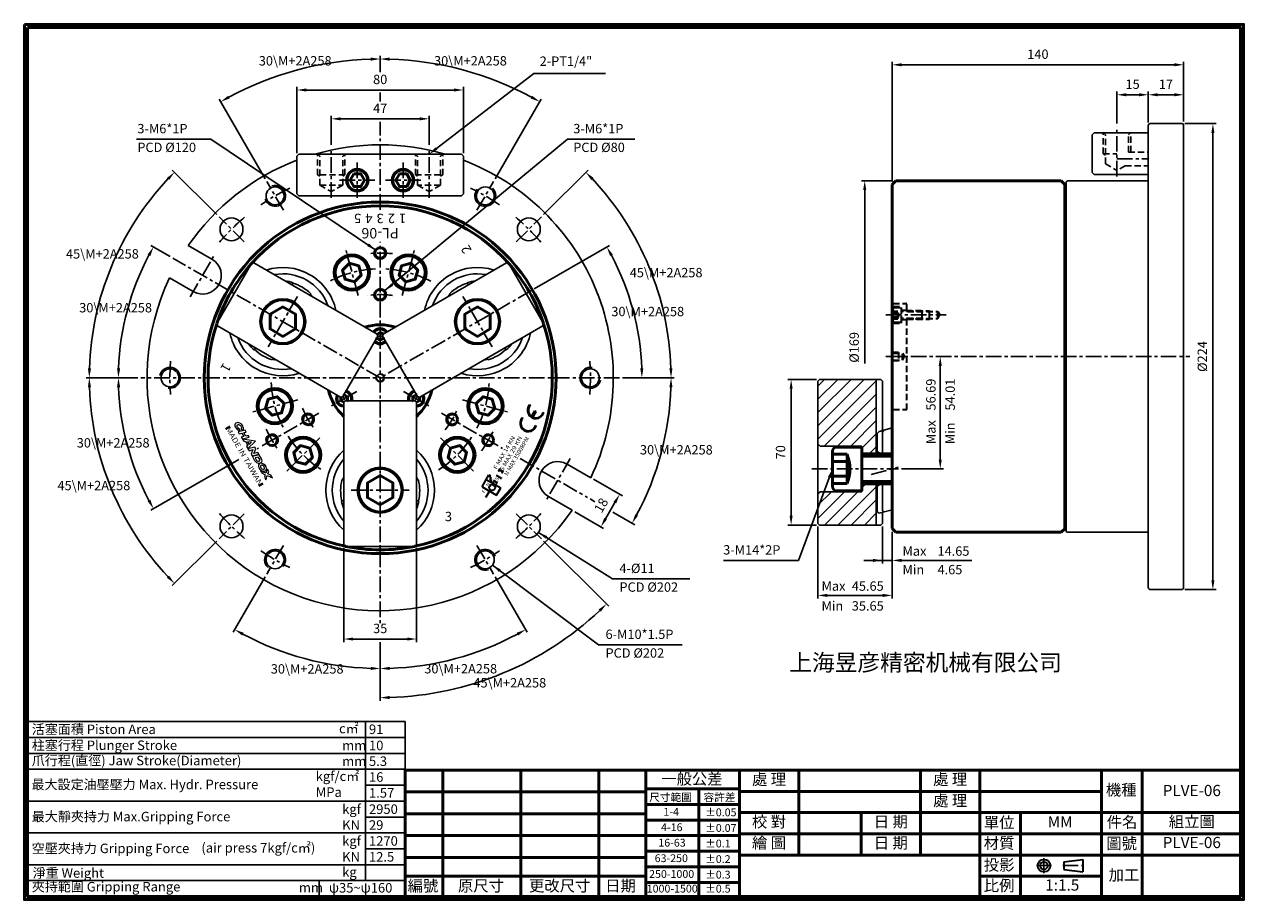
# Model space of a CAD drawing. Units: millimetres. Extents: x 0 to 586, y 0 to 421.
import ezdxf
from ezdxf.enums import TextEntityAlignment as Align

# ---------------------------------------------------------------- set-up
doc = ezdxf.new("R2010")
doc.units = ezdxf.units.MM
doc.header["$LTSCALE"] = 6
doc.linetypes.add('CENTER', pattern=[2, 1.25, -0.25, 0.25, -0.25])
doc.linetypes.add('DASHED', pattern=[0.75, 0.5, -0.25])
doc.layers.get('0').update_dxf_attribs({"lineweight": 25})
doc.layers.add('BORDER', color=7, linetype='Continuous')
for name, color, linetype, lineweight in [('D1', 2, 'Continuous', 50), ('D2', 1, 'CENTER', 25), ('D3', 3, 'DASHED', 35), ('D5', 1, 'Continuous', 25), ('N1', 6, 'Continuous', 25), ('N2', 4, 'Continuous', 25), ('N3', 5, 'Continuous', 50), ('N4', 1, 'Continuous', 25), ('N5', 3, 'Continuous', 25), ('T1', 3, 'Continuous', 35)]:
    doc.layers.add(name, color=color, linetype=linetype, lineweight=lineweight)
doc.styles.add('CCAD', font='kaiu.ttf')
doc.styles.add('CHINESE', font='TXT.SHX', dxfattribs={"bigfont": 'CHINESET.SHX'})
doc.styles.get("Standard").update_dxf_attribs({"font": 'ISOCP.SHX', "bigfont": 'CHINESET.SHX'})

msp = doc.modelspace()

# ---------------------------------------------------------------- hatches: boundary and pattern name
at = {"layer": 'N1'}
h = msp.add_hatch(dxfattribs=at)
h.set_pattern_fill('_USER', color=256, scale=4.5, angle=45, pattern_type=0)
h.set_pattern_definition([(45, (0, 5.6193), (-3.18198, 3.18198), [])])
h.paths.add_polyline_path([(381.27, 219.05), (382.27, 218.05), (402.27, 218.05), (402.27, 214.55), (409.27, 214.55), (409.27, 250.05), (382.07, 250.05), (381.27, 249.25)])
h.paths.add_polyline_path([(409.27, 180.05), (409.27, 199.55), (402.27, 199.55), (402.27, 196.55), (402.27, 196.05), (382.27, 196.05), (381.27, 195.05), (381.27, 180.85), (382.07, 180.05)])

# ---------------------------------------------------------------- linework, layer by layer
for p, q in [((170.93, 397.72), (170.93, 405.6)), ((416.92, 345.27), (416.92, 402.82)), ((552.42, 401.32), (421.42, 401.32)), ((556.92, 374), (556.92, 402.82)), ((197.99, 361.09), (244.7, 397.16)), ((244.7, 397.16), (279.26, 397.16)), ((130.93, 358.84), (130.93, 390.7)), ((135.43, 389.2), (206.43, 389.2)), ((170.93, 383.63), (170.93, 387.96)), ((210.93, 358.84), (210.93, 390.7)), ((524.92, 373.07), (524.92, 388.4)), ((535.42, 386.9), (529.42, 386.9)), ((539.92, 373.57), (539.92, 388.4)), ((539.92, 373.57), (539.92, 388.4)), ((544.42, 386.9), (552.42, 386.9)), ((556.92, 374), (556.92, 388.4)), ((115.68, 346.53), (93.55, 384.87)), ((226.18, 346.53), (248.32, 384.87)), ((147.43, 362.84), (147.43, 376.84)), ((151.93, 375.34), (189.93, 375.34)), ((194.43, 362.84), (194.43, 376.84)), ((170.93, 367.34), (170.93, 373.87)), ((557.52, 373.07), (572.49, 373.07)), ((89.51, 365.55), (53.86, 365.55)), ((168.82, 312.26), (89.51, 365.55)), ((173.24, 292.76), (260.87, 365.55)), ((293.35, 365.55), (260.87, 365.55)), ((570.99, 368.57), (570.99, 153.57)), ((92.44, 329.33), (71.05, 350.72)), ((249.42, 329.33), (270.81, 350.72)), ((417.22, 345.57), (402.22, 345.57)), ((403.72, 257.76), (403.72, 341.07)), ((70.04, 309.09), (60.73, 314.46)), ((244.99, 293.6), (281.14, 314.46)), ((440, 211.55), (440, 256.57)), ((54.43, 250.84), (29.68, 250.84)), ((54.43, 250.84), (29.68, 250.84)), ((54.43, 250.84), (43.68, 250.84)), ((54.43, 250.84), (43.68, 250.84)), ((287.43, 250.84), (298.18, 250.84)), ((287.43, 250.84), (298.18, 250.84)), ((287.43, 250.84), (312.18, 250.84)), ((287.43, 250.84), (312.18, 250.84)), ((380.57, 250.05), (366.86, 250.05)), ((368.36, 245.55), (368.36, 184.55)), ((98.76, 227.64), (96.6, 226.39)), ((112.48, 217.09), (111.82, 216.71)), ((103.01, 211.62), (60.73, 187.21)), ((421.42, 207.05), (441.5, 207.05)), ((114.76, 199.93), (112.6, 198.68)), ((273.41, 202.06), (287.28, 194.06)), ((386.7, 202.84), (371.86, 163.06)), ((271.82, 192.59), (274.07, 191.29)), ((283.73, 190.91), (279.23, 183.11)), ((264.41, 186.48), (278.28, 178.47)), ((282.78, 186.26), (293.26, 180.21)), ((247.01, 176.5), (282.55, 154.17)), ((380.57, 180.05), (366.86, 180.05)), ((381.27, 179.35), (381.27, 144.74)), ((412.27, 179.35), (412.27, 161.56)), ((416.92, 176.87), (416.92, 161.56)), ((416.92, 176.87), (416.92, 144.74)), ((92.44, 172.35), (71.05, 150.96)), ((249.42, 172.35), (280.71, 141.06)), ((153.43, 169.12), (153.43, 123.78)), ((188.43, 169.12), (188.43, 123.78)), ((224.87, 160.79), (275.82, 122.48)), ((371.86, 163.06), (335.84, 163.06)), ((412.27, 163.06), (403.27, 163.06)), ((416.92, 163.06), (412.27, 163.06)), ((421.42, 163.06), (455.23, 163.06)), ((115.68, 155.14), (100.31, 128.51)), ((226.18, 155.14), (241.56, 128.51)), ((319.64, 154.17), (282.55, 154.17)), ((557.52, 149.07), (572.49, 149.07)), ((385.77, 146.24), (412.42, 146.24)), ((170.93, 134.34), (170.93, 132.9)), ((157.93, 125.28), (183.93, 125.28)), ((170.93, 123.79), (170.93, 95.59)), ((315.99, 122.48), (275.82, 122.48)), ((1.5, 85.56), (183, 85.56)), ((163.89, 85.56), (163.89, 9.14)), ((183, 85.56), (183, 1.5)), ((1.5, 77.92), (183, 77.92)), ((1.5, 70.28), (183, 70.28)), ((1.5, 62.64), (183, 62.64)), ((163.89, 54.99), (183, 54.99)), ((1.5, 47.35), (183, 47.35)), ((163.89, 39.71), (183, 39.71)), ((1.5, 32.07), (183, 32.07)), ((163.89, 24.43), (183, 24.43)), ((1.5, 16.78), (183, 16.78)), ((1.5, 9.14), (183, 9.14)), ((141.68, 9.14), (141.68, 1.5))]:
    msp.add_line(p, q)
for radius, start, end in [(153.26, 91.68232, 118.31768), (153.26, 61.68232, 88.31768), (139.75, 136.84502, 178.15498), (139.75, 1.84502, 43.15498), (125.75, 152.05045, 177.94955), (125.75, 2.05045, 27.94955), (139.75, 181.84502, 223.15498), (125.75, 182.05045, 207.94955), (139.75, 331.84502, 358.15498), (153.75, 271.677, 313.323), (139.75, 241.84502, 268.15498), (139.75, 271.84502, 298.15498)]:
    msp.add_arc((170.93, 250.84), radius, start, end)
for points in [[(166.42, 404.79), (166.44, 403.29), (170.93, 404.1)], [(175.44, 404.79), (175.42, 403.29), (170.93, 404.1)], [(421.42, 402.07), (421.42, 400.57), (416.92, 401.32)], [(552.42, 402.07), (552.42, 400.57), (556.92, 401.32)], [(135.43, 389.95), (135.43, 388.45), (130.93, 389.2)], [(206.43, 389.95), (206.43, 388.45), (210.93, 389.2)], [(529.42, 387.65), (529.42, 386.15), (524.92, 386.9)], [(535.42, 387.65), (535.42, 386.15), (539.92, 386.9)], [(544.42, 387.65), (544.42, 386.15), (539.92, 386.9)], [(552.42, 387.65), (552.42, 386.15), (556.92, 386.9)], [(98.6, 385.11), (97.86, 386.42), (94.3, 383.57)], [(243.27, 385.11), (244, 386.42), (247.57, 383.57)], [(151.93, 376.09), (151.93, 374.59), (147.43, 375.34)], [(189.93, 376.09), (189.93, 374.59), (194.43, 375.34)], [(570.24, 368.57), (571.74, 368.57), (570.99, 373.07)], [(198.45, 360.49), (197.54, 361.68), (194.43, 358.34)], [(68.45, 346.95), (69.52, 345.9), (72.11, 349.66)], [(272.34, 345.9), (273.42, 346.95), (269.75, 349.66)], [(402.97, 341.07), (404.47, 341.07), (403.72, 345.57)], [(59.19, 310.14), (60.51, 309.41), (62.03, 313.71)], [(165.5, 315.39), (164.66, 314.15), (168.82, 312.26)], [(281.36, 309.41), (282.67, 310.14), (279.84, 313.71)], [(177.18, 295.05), (176.22, 296.21), (173.24, 292.76)], [(439.25, 256.57), (440.75, 256.57), (440, 261.07)], [(32, 255.33), (30.5, 255.35), (31.18, 250.84)], [(46.01, 255.32), (44.51, 255.35), (45.18, 250.84)], [(297.35, 255.35), (295.85, 255.32), (296.68, 250.84)], [(311.36, 255.35), (309.86, 255.33), (310.68, 250.84)], [(30.5, 246.33), (32, 246.35), (31.18, 250.84)], [(44.51, 246.33), (46.01, 246.35), (45.18, 250.84)], [(309.86, 246.35), (311.36, 246.33), (310.68, 250.84)], [(367.61, 245.55), (369.11, 245.55), (368.36, 250.05)], [(439.25, 211.55), (440.75, 211.55), (440, 207.05)], [(385.99, 203.1), (387.4, 202.57), (388.27, 207.05)], [(283.08, 191.28), (284.38, 190.53), (285.98, 194.81)], [(60.51, 192.26), (59.19, 191.54), (62.03, 187.96)], [(278.58, 183.49), (279.88, 182.74), (276.98, 179.22)], [(294.8, 184.53), (293.49, 185.26), (291.96, 180.96)], [(367.61, 184.55), (369.11, 184.55), (368.36, 180.05)], [(250.42, 173.47), (251.22, 174.74), (247.01, 176.5)], [(228.02, 157.48), (228.92, 158.68), (224.87, 160.79)], [(407.77, 163.81), (407.77, 162.31), (412.27, 163.06)], [(421.42, 163.81), (421.42, 162.31), (416.92, 163.06)], [(69.52, 155.77), (68.45, 154.73), (72.11, 152.02)], [(570.24, 153.57), (571.74, 153.57), (570.99, 149.07)], [(385.77, 146.99), (385.77, 145.49), (381.27, 146.24)], [(412.42, 146.99), (412.42, 145.49), (416.92, 146.24)], [(275.9, 139.52), (276.95, 138.45), (279.65, 142.12)], [(104.63, 126.97), (105.35, 128.28), (101.06, 129.81)], [(236.51, 128.28), (237.24, 126.97), (240.81, 129.81)], [(157.93, 126.03), (157.93, 124.53), (153.43, 125.28)], [(183.93, 126.03), (183.93, 124.53), (188.43, 125.28)], [(166.45, 111.91), (166.42, 110.41), (170.93, 111.09)], [(175.44, 110.41), (175.42, 111.91), (170.93, 111.09)], [(175.44, 96.4), (175.42, 97.9), (170.93, 97.09)]]:
    msp.add_solid(points)
at = {"layer": 'D1'}
for p, q in [((418.72, 345.57), (416.92, 343.77)), ((416.92, 178.37), (416.92, 343.77)), ((498.12, 345.57), (418.72, 345.57)), ((499.87, 343.81), (498.12, 345.57)), ((499.92, 178.37), (499.92, 343.76)), ((418.72, 176.57), (416.92, 178.37)), ((498.12, 176.57), (418.72, 176.57)), ((499.87, 178.32), (498.12, 176.57)), ((183, 62.25), (183, 1.5)), ((584.25, 62.25), (183, 62.25)), ((201, 62.25), (201, 1.5)), ((238.5, 62.25), (238.5, 1.5)), ((276, 62.25), (276, 1.5)), ((298.5, 62.25), (298.5, 1.5)), ((343.5, 62.25), (343.5, 1.5)), ((372, 62.25), (372, 21.45)), ((430.5, 62.25), (430.5, 21.45)), ((459, 1.5), (459, 62.25)), ((517.5, 62.25), (517.5, 1.5)), ((537, 62.25), (537, 1.5)), ((343.5, 53.25), (298.5, 53.25)), ((324, 53.25), (324, 1.5)), ((298.5, 51.75), (183, 51.75)), ((517.5, 52.05), (343.5, 52.05)), ((298.5, 41.25), (183, 41.25)), ((343.5, 45.75), (298.5, 45.75)), ((584.25, 41.85), (343.5, 41.85)), ((402, 41.85), (402, 21.45)), ((478.5, 41.85), (478.5, 21.45)), ((343.5, 38.25), (298.5, 38.25)), ((298.5, 30.75), (183, 30.75)), ((343.5, 30.75), (298.5, 30.75)), ((584.25, 31.65), (343.5, 31.65)), ((298.5, 20.25), (183, 20.25)), ((343.5, 23.25), (298.5, 23.25)), ((584.25, 21.45), (343.5, 21.45)), ((478.5, 21.45), (478.5, 1.5)), ((343.5, 15.75), (298.5, 15.75)), ((183, 11.25), (298.5, 11.25)), ((343.5, 8.25), (298.5, 8.25)), ((517.5, 11.25), (459, 11.25))]:
    msp.add_line(p, q, dxfattribs=at)
for points in [[(0, 420.75), (0, 0), (585.75, 0), (585.75, 420.75)], [(1.5, 419.25), (1.5, 1.5), (584.25, 1.5), (584.25, 419.25)]]:
    msp.add_lwpolyline(points, close=True, dxfattribs=at)
for centre, radius in [((170.93, 250.84), 84.5), ((170.93, 310.84), 2.55), ((157.37, 301.45), 8.5), ((184.49, 301.45), 8.5), ((170.93, 290.84), 2.55), ((120.32, 237.28), 8.5), ((221.55, 237.28), 8.5), ((136.29, 230.84), 2.55), ((205.57, 230.84), 2.55), ((118.97, 220.84), 2.55), ((222.89, 220.84), 2.55), ((133.88, 213.79), 8.5), ((207.99, 213.79), 8.5)]:
    msp.add_circle(centre, radius, dxfattribs=at)
for centre, radius, start, end in [((499.52, 343.46), 0.5, 36.86747, 45), ((170.93, 250.84), 82.7, 41.66641, 138.33359), ((170.93, 250.84), 82.7, 138.41278, 161.58722), ((170.93, 250.84), 82.7, 18.41278, 41.58722), ((170.93, 250.84), 82.7, 161.66641, 258.33359), ((170.93, 250.84), 25.5, 73.33592, 106.66408), ((170.93, 250.84), 82.7, 281.66641, 18.33359), ((170.93, 250.84), 25.5, 193.33592, 226.66408), ((170.93, 250.84), 25.5, 313.33592, 346.66408), ((499.52, 178.67), 0.5, 315, 323.13253), ((170.93, 250.84), 82.7, 258.41278, 281.58722)]:
    msp.add_arc(centre, radius, start, end, dxfattribs=at)
at = {"layer": 'D2'}
for p, q in [((524.92, 347.57), (524.92, 371.57)), ((170.93, 331.66), (170.93, 365.84)), ((147.43, 337.34), (147.43, 361.34)), ((194.43, 337.34), (194.43, 361.34)), ((159.93, 354.34), (159.93, 337.34)), ((181.93, 354.34), (181.93, 337.34)), ((524.92, 356.07), (539.92, 356.07)), ((151.43, 345.84), (168.43, 345.84)), ((173.43, 345.84), (190.43, 345.84)), ((124.43, 331.38), (116.43, 345.24)), ((217.43, 331.38), (225.43, 345.24)), ((105.53, 316.25), (93.5, 328.27)), ((236.34, 316.25), (248.36, 328.27)), ((79.63, 289.7), (91.63, 310.48)), ((160.35, 290.34), (154.39, 312.56)), ((170.93, 135.84), (170.93, 316.23)), ((181.52, 290.34), (187.47, 312.56)), ((170.93, 250.84), (71.34, 308.34)), ((131.15, 289.97), (117.15, 265.72)), ((243.69, 292.85), (170.93, 250.84)), ((224.71, 265.72), (210.71, 289.97)), ((413.92, 281.07), (442.8, 281.07)), ((413.92, 261.07), (559.92, 261.07)), ((285.93, 250.84), (55.93, 250.84)), ((131.43, 240.25), (109.21, 234.3)), ((159.67, 244.34), (147.55, 237.34)), ((158.81, 243.84), (148.42, 237.84)), ((182.19, 244.34), (193.45, 237.84)), ((183.06, 243.84), (194.32, 237.34)), ((210.44, 240.25), (232.66, 234.3)), ((141.49, 233.84), (113.78, 217.84)), ((200.38, 233.84), (229.65, 216.94)), ((142.01, 221.92), (125.75, 205.65)), ((199.85, 221.92), (216.12, 205.65)), ((238.19, 212.01), (270.53, 193.34)), ((262.24, 211.98), (250.24, 191.2)), ((378.27, 207.05), (419.92, 207.05)), ((406.87, 204.4), (419.82, 207.87)), ((156.93, 196.82), (184.93, 196.82)), ((105.53, 185.43), (93.5, 173.41)), ((236.34, 185.43), (248.36, 173.41)), ((124.43, 170.3), (116.43, 156.44)), ((217.43, 170.3), (225.43, 156.44)), ((489.83, 12.75), (489.83, 19.95)), ((486.23, 16.35), (493.43, 16.35)), ((498.84, 16.35), (509.04, 16.35))]:
    msp.add_line(p, q, dxfattribs=at)
for radius, start, end in [(101, 115.46053, 124.53947), (101, 55.46053, 64.53947), (101, 130.17665, 139.82335), (101, 40.17665, 49.82335), (60, 84.26803, 95.73197), (52.4, 92.40017, 117.59983), (52.4, 62.40017, 87.59983), (40, 81.39756, 98.60244), (20, 86.58296, 93.41704), (101, 175.46053, 184.53947), (101, 355.46053, 4.53947), (52.4, 182.40017, 207.59983), (52.4, 332.40017, 357.59983), (20, 206.58296, 213.41704), (20, 326.58296, 333.41704), (40, 201.39756, 218.60244), (40, 321.39756, 338.60244), (60, 204.26803, 215.73197), (52.4, 212.40017, 237.59983), (52.4, 302.40017, 327.59983), (60, 324.26803, 335.73197), (101, 220.17665, 229.82335), (101, 310.17665, 319.82335), (101, 235.46053, 244.53947), (101, 295.46053, 304.53947)]:
    msp.add_arc((170.93, 250.84), radius, start, end, dxfattribs=at)
at = {"layer": 'D3'}
for p, q in [((416.92, 285.52), (417.37, 285.07)), ((417.37, 286.54), (423.42, 286.54)), ((417.37, 285.07), (421.37, 285.07)), ((417.67, 284.57), (417.37, 284.05)), ((417.37, 278.09), (417.37, 284.05)), ((417.37, 282.87), (419.57, 282.87)), ((417.37, 281.97), (419.57, 281.97)), ((417.38, 286.57), (423.92, 286.57)), ((417.67, 284.57), (421.37, 284.57)), ((419.57, 279.27), (419.57, 282.87)), ((421.37, 277.07), (421.37, 285.07)), ((421.37, 277.57), (421.37, 284.57)), ((421.37, 283.32), (423.42, 283.32)), ((431.07, 283.07), (421.37, 283.07)), ((431.37, 282.77), (421.37, 282.77)), ((423.92, 283.82), (423.42, 283.32)), ((423.92, 283.07), (423.92, 286.57)), ((423.92, 283.07), (423.92, 284.52)), ((424.07, 283.07), (423.92, 283.22)), ((424.07, 283.07), (434.82, 283.07)), ((424.37, 282.77), (438.82, 282.77)), ((431.07, 283.07), (431.37, 282.77)), ((431.37, 279.37), (431.37, 282.77)), ((434.82, 279.07), (434.82, 283.07)), ((434.82, 283.07), (434.99, 282.77)), ((438.82, 279.37), (438.82, 282.77)), ((438.82, 282.77), (439.8, 281.07)), ((416.92, 276.62), (417.37, 277.07)), ((417.37, 280.17), (419.57, 280.17)), ((417.37, 279.27), (419.57, 279.27)), ((417.67, 277.57), (417.37, 278.09)), ((417.37, 277.07), (421.37, 277.07)), ((417.67, 277.57), (421.37, 277.57)), ((431.37, 279.37), (421.37, 279.37)), ((431.07, 279.07), (421.37, 279.07)), ((421.37, 278.82), (423.42, 278.82)), ((423.42, 278.82), (423.92, 278.32)), ((423.92, 278.15), (423.92, 279.07)), ((424.07, 279.07), (423.92, 278.92)), ((423.92, 235.57), (423.92, 279.07)), ((424.07, 279.07), (434.82, 279.07)), ((424.37, 279.37), (438.82, 279.37)), ((431.07, 279.07), (431.37, 279.37)), ((434.82, 279.07), (434.99, 279.37)), ((438.82, 279.37), (439.8, 281.07)), ((416.92, 263.22), (417.37, 262.77)), ((416.92, 258.92), (417.37, 259.37)), ((419.87, 263.07), (417.07, 263.07)), ((419.87, 259.07), (417.07, 259.07)), ((417.37, 262.77), (421.87, 262.77)), ((417.37, 259.37), (421.87, 259.37)), ((419.87, 263.07), (419.87, 259.07)), ((419.87, 263.07), (420.04, 262.77)), ((419.87, 259.07), (420.04, 259.37)), ((421.87, 259.37), (421.87, 262.77)), ((421.87, 262.77), (422.85, 261.07)), ((421.87, 259.37), (422.85, 261.07)), ((417.37, 235.59), (423.42, 235.59)), ((417.38, 235.57), (423.92, 235.57))]:
    msp.add_line(p, q, dxfattribs=at)
for centre, radius, start, end in [((417.82, 287.47), 1, 205.84193, 244.15807), ((417.37, 286.04), 0.5, 90, 154.15807), ((416.71, 281.07), 3.38, 327.8066, 32.1934), ((423.42, 286.04), 0.5, 0, 90), ((417.37, 236.09), 0.5, 205.84193, 270), ((417.82, 234.67), 1, 115.84193, 154.15807), ((423.42, 236.09), 0.5, 270, 0)]:
    msp.add_arc(centre, radius, start, end, dxfattribs=at)
at = {"layer": 'D5'}
msp.add_line((412.98, 186.37), (412.27, 186.92), dxfattribs=at)
for centre, start, end in [((170.93, 310.84), 163.85775, 60.48485), ((170.93, 290.84), 163.85775, 60.48485), ((136.29, 230.84), 283.85775, 180.48485), ((205.57, 230.84), 43.85775, 300.48485), ((118.97, 220.84), 283.85775, 180.48485), ((222.89, 220.84), 43.85775, 300.48485)]:
    msp.add_arc(centre, 3, start, end, dxfattribs=at)
at = {"layer": 'N1'}
for p, q in [((512.92, 367.57), (513.92, 368.57)), ((512.92, 367.57), (512.92, 349.57)), ((513.92, 368.57), (539.42, 368.57)), ((539.42, 368.57), (539.92, 368.07)), ((539.92, 368.07), (539.92, 349.07)), ((131.93, 358.34), (130.93, 357.34)), ((130.93, 339.34), (130.93, 357.34)), ((209.93, 358.34), (131.93, 358.34)), ((210.93, 357.34), (209.93, 358.34)), ((210.93, 339.34), (210.93, 357.34)), ((539.92, 359.42), (539.82, 359.32)), ((539.92, 352.72), (539.82, 352.82)), ((513.92, 348.57), (512.92, 349.57)), ((513.92, 348.57), (539.42, 348.57)), ((539.92, 349.07), (539.42, 348.57)), ((130.93, 339.34), (131.93, 338.34)), ((209.93, 338.34), (131.93, 338.34)), ((209.93, 338.34), (210.93, 339.34)), ((109.12, 305.81), (92.42, 276.88)), ((109.12, 305.81), (110.21, 306.1)), ((110.21, 306.1), (169.45, 271.9)), ((231.65, 306.1), (172.41, 271.9)), ((232.74, 305.81), (231.65, 306.1)), ((249.44, 276.88), (232.74, 305.81)), ((92.42, 276.88), (92.71, 275.79)), ((92.71, 275.79), (151.95, 241.59)), ((249.15, 275.79), (189.91, 241.59)), ((249.44, 276.88), (249.15, 275.79)), ((169.74, 270.81), (153.04, 241.88)), ((169.45, 271.9), (169.74, 270.81)), ((172.41, 271.9), (172.12, 270.81)), ((188.82, 241.88), (172.12, 270.81)), ((381.27, 249.25), (382.07, 250.05)), ((381.27, 180.85), (381.27, 249.25)), ((382.07, 250.05), (411.47, 250.05)), ((409.27, 214.05), (409.27, 250.05)), ((412.27, 249.25), (411.47, 250.05)), ((412.27, 225.52), (412.27, 249.25)), ((151.95, 241.59), (153.04, 241.88)), ((189.91, 241.59), (188.82, 241.88)), ((153.43, 239.02), (154.23, 239.82)), ((153.43, 170.62), (153.43, 239.02)), ((154.23, 239.82), (187.63, 239.82)), ((188.43, 239.02), (187.63, 239.82)), ((188.43, 170.62), (188.43, 239.02)), ((381.27, 219.05), (382.27, 218.05)), ((382.27, 218.05), (402.27, 218.05)), ((402.27, 196.05), (402.27, 218.05)), ((402.27, 214.55), (409.27, 214.55)), ((416.56, 214.05), (416.92, 214.05)), ((402.27, 199.55), (409.27, 199.55)), ((409.27, 180.05), (409.27, 200.05)), ((416.56, 200.05), (416.92, 200.05)), ((381.27, 195.05), (382.27, 196.05)), ((382.27, 196.05), (402.27, 196.05)), ((412.27, 180.85), (412.27, 186.18)), ((381.27, 180.85), (382.07, 180.05)), ((382.07, 180.05), (411.47, 180.05)), ((411.47, 180.05), (412.27, 180.85)), ((154.23, 169.82), (153.43, 170.62)), ((187.63, 169.82), (188.43, 170.62)), ((154.23, 169.82), (187.63, 169.82))]:
    msp.add_line(p, q, dxfattribs=at)
at = {"layer": 'N1', "linetype": 'DASHED'}
for p, q in [((518.34, 358.57), (518.34, 368.57)), ((518.42, 368.57), (519.42, 367.57)), ((519.42, 353.74), (519.42, 367.57)), ((531.42, 368.57), (530.42, 367.57)), ((530.42, 359.32), (530.42, 367.57)), ((531.5, 359.32), (531.5, 368.57)), ((140.85, 348.34), (140.85, 358.34)), ((140.93, 358.34), (141.93, 357.34)), ((141.93, 343.51), (141.93, 357.34)), ((153.93, 358.34), (152.93, 357.34)), ((152.93, 343.51), (152.93, 357.34)), ((154.01, 348.34), (154.01, 358.34)), ((187.85, 348.34), (187.85, 358.34)), ((187.93, 358.34), (188.93, 357.34)), ((188.93, 343.51), (188.93, 357.34)), ((200.93, 358.34), (199.93, 357.34)), ((199.93, 343.51), (199.93, 357.34)), ((201.01, 348.34), (201.01, 358.34)), ((518.34, 358.57), (519.42, 357.94)), ((518.34, 358.57), (524.92, 358.57)), ((530.42, 359.32), (539.82, 359.32)), ((519.42, 353.74), (524.92, 350.57)), ((528.82, 352.82), (524.92, 350.57)), ((528.82, 352.82), (539.82, 352.82)), ((154.01, 348.34), (140.85, 348.34)), ((140.85, 348.34), (141.93, 347.72)), ((154.01, 348.34), (152.93, 347.72)), ((187.85, 348.34), (201.01, 348.34)), ((187.85, 348.34), (188.93, 347.72)), ((201.01, 348.34), (199.93, 347.72)), ((141.93, 343.51), (147.43, 340.34)), ((141.93, 343.51), (152.93, 343.51)), ((152.93, 343.51), (147.43, 340.34)), ((199.93, 343.51), (188.93, 343.51)), ((188.93, 343.51), (194.43, 340.34)), ((199.93, 343.51), (194.43, 340.34))]:
    msp.add_line(p, q, dxfattribs=at)
at = {"layer": 'N1'}
for centre, radius in [((159.93, 345.84), 5.5), ((181.93, 345.84), 5.5), ((124.15, 277.85), 11), ((217.71, 277.85), 11), ((170.93, 196.82), 11)]:
    msp.add_circle(centre, radius, dxfattribs=at)
at = {"layer": 'N2'}
for p, q in [((128.49, 295.55), (129.06, 296.54)), ((212.8, 296.54), (213.37, 295.55)), ((137.15, 290.55), (137.57, 291.28)), ((204.29, 291.28), (204.71, 290.55)), ((110.42, 264.25), (110.99, 265.24)), ((230.87, 265.24), (231.44, 264.25)), ((119.23, 259.51), (119.65, 260.24)), ((222.21, 260.24), (222.63, 259.51)), ((410.58, 225.07), (409.77, 224)), ((409.77, 214.05), (409.77, 224)), ((416.92, 226.76), (410.58, 225.07)), ((412.98, 225.71), (412.27, 224.78)), ((412.27, 214.55), (412.27, 224.78)), ((410.77, 214.55), (409.77, 215.55)), ((410.77, 214.55), (416.27, 214.55)), ((416.27, 214.55), (416.56, 214.05)), ((416.27, 214.05), (416.27, 214.55)), ((153.43, 201.73), (152.59, 201.73)), ((189.27, 201.73), (188.43, 201.73)), ((409.77, 186.35), (409.77, 200.05)), ((410.77, 199.55), (409.77, 198.55)), ((410.77, 199.55), (416.27, 199.55)), ((412.27, 186.92), (412.27, 199.55)), ((416.27, 199.55), (416.27, 200.05)), ((416.27, 199.55), (416.56, 200.05)), ((153.43, 191.73), (152.29, 191.73)), ((189.58, 191.73), (188.43, 191.73)), ((410.58, 185.73), (409.77, 186.35)), ((416.92, 187.42), (410.58, 185.73))]:
    msp.add_line(p, q, dxfattribs=at)
for centre, major_axis, start_param, end_param in [((123.03, 278.49), (17.03, -9.84), 1.764966, 1.970818), ((123.96, 277.96), (17.03, -9.84), 7.589984, 8.104019), ((217.91, 277.96), (-17.03, -9.84), 4.462352, 4.976387), ((218.84, 278.49), (-17.03, -9.84), 4.312368, 4.518219), ((123.03, 278.49), (17.03, -9.84), 1.170775, 1.249886), ((218.84, 278.49), (-17.03, -9.84), 5.033299, 5.11241), ((123.03, 278.49), (17.03, -9.84), 4.312368, 4.518219), ((123.96, 277.96), (17.03, -9.84), 4.462352, 4.976387), ((217.91, 277.96), (-17.03, -9.84), 7.589984, 8.104019), ((218.84, 278.49), (-17.03, -9.84), 1.764966, 1.970818), ((123.03, 278.49), (17.03, -9.84), 5.033299, 5.11241), ((218.84, 278.49), (-17.03, -9.84), 1.170775, 1.249886), ((170.93, 196.6), (0, 19.67), 7.589984, 8.104019), ((170.93, 195.53), (0, 19.67), 1.170775, 1.249886), ((170.93, 195.53), (0, 19.67), 5.033299, 5.11241), ((170.93, 196.6), (0, 19.67), 4.462352, 4.976387), ((170.93, 195.53), (0, 19.67), 1.764966, 1.970818), ((170.93, 195.53), (0, 19.67), 4.312368, 4.518219)]:
    msp.add_ellipse(centre, major_axis=major_axis, ratio=0.965926, start_param=start_param, end_param=end_param, dxfattribs=at)
at = {"layer": 'N3'}
for p, q in [((388.27, 216.04), (389.14, 217.55)), ((389.14, 217.55), (402.27, 217.55)), ((402.27, 217.55), (402.27, 196.55)), ((388.27, 216.04), (388.27, 198.07)), ((388.27, 214.12), (395.27, 214.12)), ((395.27, 214.12), (395.27, 199.98)), ((416.92, 214.05), (402.27, 214.05)), ((416.92, 213.1), (402.27, 213.1)), ((388.27, 210.59), (395.27, 210.59)), ((388.27, 203.52), (395.27, 203.52)), ((388.27, 199.98), (395.27, 199.98)), ((416.92, 201), (402.27, 201)), ((416.92, 200.05), (402.27, 200.05)), ((388.27, 198.07), (389.14, 196.55)), ((389.14, 196.55), (402.27, 196.55))]:
    msp.add_line(p, q, dxfattribs=at)
for points in [[(158.2, 348.84), (156.47, 345.84), (158.2, 342.84), (161.66, 342.84), (163.4, 345.84), (161.66, 348.84)], [(180.2, 348.84), (178.47, 345.84), (180.2, 342.84), (183.66, 342.84), (185.4, 345.84), (183.66, 348.84)], [(158.57, 296.99), (154.1, 298.19), (152.91, 302.65), (156.18, 305.91), (160.64, 304.72), (161.83, 300.26)], [(183.3, 296.99), (187.76, 298.19), (188.96, 302.65), (185.69, 305.91), (181.23, 304.72), (180.03, 300.26)], [(118.03, 281.38), (118.03, 274.31), (124.15, 270.77), (130.28, 274.31), (130.28, 281.38), (124.15, 284.92)], [(223.84, 281.38), (217.71, 284.92), (211.59, 281.38), (211.59, 274.31), (217.71, 270.77), (223.84, 274.31)], [(124.78, 238.47), (121.51, 241.74), (117.05, 240.54), (115.86, 236.08), (119.12, 232.81), (123.58, 234.01)], [(217.09, 238.47), (220.35, 241.74), (224.81, 240.54), (226.01, 236.08), (222.74, 232.81), (218.28, 234.01)], [(137.15, 217.05), (138.34, 212.59), (135.08, 209.32), (130.61, 210.52), (129.42, 214.98), (132.68, 218.25)], [(204.72, 217.05), (203.52, 212.59), (206.79, 209.32), (211.25, 210.52), (212.45, 214.98), (209.18, 218.25)], [(170.93, 189.75), (177.06, 193.29), (177.06, 200.36), (170.93, 203.9), (164.81, 200.36), (164.81, 193.29)]]:
    msp.add_lwpolyline(points, close=True, dxfattribs=at)
for points in [[(169.37, 270.17), (169.37, 269.94), (170.93, 269.04), (172.49, 269.94), (172.49, 270.17)], [(172.45, 271.76), (170.93, 272.64), (169.42, 271.76)], [(152.05, 241.62), (152.05, 239.94), (153.51, 239.1)], [(154.97, 239.82), (155.17, 239.94), (155.17, 241.74), (153.61, 242.64), (153.41, 242.52)], [(188.61, 242.43), (188.25, 242.64), (186.69, 241.74), (186.69, 239.94), (186.89, 239.82)], [(188.36, 239.1), (189.81, 239.94), (189.81, 241.69)]]:
    msp.add_lwpolyline(points, dxfattribs=at)
for centre, radius in [((159.93, 345.84), 5), ((181.93, 345.84), 5), ((157.37, 301.45), 8), ((184.49, 301.45), 8), ((124.15, 277.85), 10.5), ((217.71, 277.85), 10.5), ((120.32, 237.28), 8), ((221.55, 237.28), 8), ((133.88, 213.79), 8), ((207.99, 213.79), 8), ((170.93, 196.82), 10.5)]:
    msp.add_circle(centre, radius, dxfattribs=at)
for centre, radius, start, end in [((170.93, 270.84), 3.5, 32.93961, 147.06039), ((170.93, 270.84), 3.5, 223.14923, 316.85077), ((153.61, 240.84), 3.5, 152.93961, 267.06039), ((153.61, 240.84), 3.5, 341.53803, 78.46197), ((188.25, 240.84), 3.5, 101.53803, 198.46197), ((188.25, 240.84), 3.5, 272.93961, 27.06039), ((376.87, 207.05), 19.71, 338.97365, 21.02635)]:
    msp.add_arc(centre, radius, start, end, dxfattribs=at)
at = {"layer": 'N4'}
for p, q in [((500.42, 177.57), (500.42, 344.57)), ((539.47, 345.57), (501.42, 345.57)), ((539.92, 345.12), (539.47, 345.57)), ((539.92, 345.12), (539.92, 177.02)), ((499.92, 330.57), (500.42, 330.57)), ((499.92, 191.57), (500.42, 191.57)), ((539.47, 176.57), (501.42, 176.57)), ((539.92, 177.02), (539.47, 176.57))]:
    msp.add_line(p, q, dxfattribs=at)
msp.add_circle((170.93, 250.84), 1.7, dxfattribs=at)
for centre, radius, start, end in [((501.42, 344.57), 1, 90, 180), ((170.93, 250.84), 25.48, 73.389, 106.611), ((170.93, 270.84), 4, 32.5719, 147.4281), ((170.93, 270.84), 4, 225.30669, 314.69331), ((170.93, 250.84), 2, 158.5994, 77.72488), ((170.93, 250.84), 25.48, 193.389, 226.611), ((153.61, 240.84), 4, 152.5719, 267.4281), ((153.61, 240.84), 4, 343.91335, 76.08665), ((188.25, 240.84), 4, 103.91335, 196.08665), ((170.93, 250.84), 25.48, 313.389, 346.611), ((188.25, 240.84), 4, 272.5719, 27.4281), ((501.42, 177.57), 1, 180, 270)]:
    msp.add_arc(centre, radius, start, end, dxfattribs=at)
at = {"layer": 'N5'}
for p, q in [((539.92, 372.07), (539.92, 150.07)), ((540.92, 373.07), (556.02, 373.07)), ((556.92, 372.5), (556.92, 149.63)), ((90.13, 307.88), (78.75, 314.45)), ((81.13, 292.29), (69.75, 298.86)), ((272.11, 202.81), (260.74, 209.38)), ((263.11, 187.23), (251.74, 193.79)), ((540.92, 149.07), (556.02, 149.07))]:
    msp.add_line(p, q, dxfattribs=at)
for centre, radius in [((120.43, 338.31), 4.3), ((221.43, 338.31), 4.3), ((99.51, 322.26), 5.5), ((242.35, 322.26), 5.5), ((69.93, 250.84), 4.3), ((271.93, 250.84), 4.3), ((99.51, 179.42), 5.5), ((242.35, 179.42), 5.5), ((120.43, 163.37), 4.3), ((221.43, 163.37), 4.3)]:
    msp.add_circle(centre, radius, dxfattribs=at)
for centre, radius, start, end in [((540.92, 372.07), 1, 90, 180), ((556.02, 372.07), 1, 25.84193, 90), ((170.93, 250.84), 112, 73.70329, 106.29671), ((170.93, 250.84), 112, 110.92483, 145.39091), ((170.93, 250.84), 112, 334.60909, 69.07517), ((120.43, 338.31), 5, 199.38841, 107.38768), ((221.43, 338.31), 5, 139.38841, 47.38768), ((85.63, 300.09), 9, 240, 60), ((170.93, 250.84), 112, 154.60909, 325.39091), ((124.17, 277.84), 26.05, 12.20498, 107.79502), ((124.17, 277.84), 23, 19.54092, 100.45908), ((217.7, 277.84), 26.05, 72.20498, 167.79502), ((217.7, 277.84), 23, 79.54092, 160.45908), ((124.17, 277.84), 26.05, 192.20498, 287.79502), ((124.17, 277.84), 23, 199.54092, 280.45908), ((217.7, 277.84), 26.05, 252.20498, 347.79502), ((217.7, 277.84), 23, 259.54092, 340.45908), ((69.93, 250.84), 5, 259.38841, 167.38768), ((271.93, 250.84), 5, 79.38841, 347.38768), ((170.93, 196.84), 26.05, 132.20498, 227.79502), ((170.93, 196.84), 23, 139.54092, 220.45908), ((170.93, 196.84), 26.05, 312.20498, 47.79502), ((170.93, 196.84), 23, 319.54092, 40.45908), ((256.24, 201.59), 9, 60, 240), ((120.43, 163.37), 5, 319.38841, 227.38768), ((221.43, 163.37), 5, 19.38841, 287.38768), ((540.92, 150.07), 1, 180, 270), ((556.02, 150.07), 1, 270, 334.15807)]:
    msp.add_arc(centre, radius, start, end, dxfattribs=at)
at = {"layer": 'T1'}
for p, q in [((242.75, 237.87), (243.1, 237.66)), ((243.66, 232.28), (245.26, 235.03)), ((244.24, 231.94), (245.83, 234.7)), ((245.26, 235.03), (245.83, 234.7)), ((239.15, 231.63), (239.5, 231.43)), ((249.18, 234.15), (249.54, 233.95)), ((245.58, 227.92), (245.94, 227.71)), ((219.92, 198.49), (223.21, 204.18)), ((221.92, 201.96), (228.85, 197.96)), ((223.21, 204.18), (223.95, 203.75)), ((223.52, 203.01), (223.95, 203.75)), ((223.52, 203.01), (224.26, 202.58)), ((223.84, 201.84), (224.26, 202.58)), ((223.84, 201.84), (224.58, 201.41)), ((224.15, 200.67), (224.58, 201.41)), ((225.94, 199.34), (225.88, 198.94)), ((226.61, 204.02), (229.08, 202.59)), ((228.69, 202.49), (229.08, 202.59)), ((228.98, 202.98), (229.08, 202.59)), ((219.92, 198.49), (226.85, 194.49)), ((221.52, 193.83), (221.63, 193.44)), ((223.06, 195.92), (221.63, 193.44)), ((222.02, 193.55), (221.63, 193.44)), ((222.66, 195.81), (223.06, 195.92)), ((223.16, 195.53), (223.06, 195.92)), ((225.48, 199), (225.88, 198.94)), ((226.85, 194.49), (228.85, 197.96)), ((499.44, 18.15), (508.44, 19.35)), ((499.44, 18.15), (499.44, 14.55)), ((508.44, 19.35), (508.44, 13.35)), ((499.44, 14.55), (508.44, 13.35))]:
    msp.add_line(p, q, dxfattribs=at)
for points in [[(228.46, 207.29), (227.79, 206.14), (228.99, 206.21), (229.53, 205.14), (230.19, 206.29)], [(225.88, 201.86), (225.31, 200.87), (226.34, 200.93), (226.8, 200.01), (227.37, 201)]]:
    msp.add_lwpolyline(points, dxfattribs=at)
for centre, radius in [((224.73, 198.09), 1.43), ((489.83, 16.35), 3), ((489.83, 16.35), 1.8)]:
    msp.add_circle(centre, radius, dxfattribs=at)
for centre, radius, start, end in [((245.74, 235.21), 4, 138.46304, 341.53696), ((245.74, 235.21), 3.6, 137.16041, 234.68723), ((242.14, 228.98), 4, 138.46304, 341.53696), ((242.14, 228.98), 3.6, 137.16041, 342.83959), ((245.74, 235.21), 3.6, 245.31277, 342.83959)]:
    msp.add_arc(centre, radius, start, end, dxfattribs=at)
at = {"layer": 'T1', "lineweight": 15}
for points in [[(101.62, 229), (101.13, 228.64), (101.02, 228.07), (101.29, 227.3)], [(103.54, 229.05), (102.78, 229.38), (102.14, 229.36), (101.62, 229)], [(105.18, 227.16), (104.84, 228.09), (104.3, 228.72), (103.54, 229.05)], [(101.29, 227.3), (101.74, 226.26), (102.48, 225.6), (103.5, 225.32)], [(102.68, 226.72), (102.21, 227.29), (102.07, 227.77), (102.25, 228.16)], [(102.25, 228.16), (102.53, 228.37), (102.77, 228.43), (102.97, 228.35)], [(103.52, 226.21), (103.17, 226.27), (102.89, 226.45), (102.68, 226.72)], [(105.99, 225.67), (105.99, 225.67), (102.77, 224.82), (102.77, 224.82)], [(102.77, 224.82), (102.77, 224.82), (103.24, 223.97), (103.24, 223.97)], [(102.97, 228.35), (103.38, 228.26), (103.71, 228.01), (103.98, 227.58)], [(103.24, 223.97), (103.24, 223.97), (104.47, 224.28), (104.47, 224.28)], [(103.5, 225.32), (103.5, 225.32), (103.52, 226.21), (103.52, 226.21)], [(103.98, 227.58), (104.29, 227.1), (104.33, 226.7), (104.11, 226.39)], [(104.11, 226.39), (104.11, 226.39), (104.87, 225.61), (104.87, 225.61)], [(105.45, 222.6), (105.45, 222.6), (104.22, 222.31), (104.22, 222.31)], [(104.47, 224.28), (104.47, 224.28), (105.45, 222.6), (105.45, 222.6)], [(104.87, 225.61), (105.24, 225.97), (105.34, 226.48), (105.18, 227.16)], [(105.4, 224.52), (105.4, 224.52), (106.49, 224.79), (106.49, 224.79)], [(106.34, 222.86), (106.34, 222.86), (105.4, 224.52), (105.4, 224.52)], [(106.49, 224.79), (106.49, 224.79), (105.99, 225.67), (105.99, 225.67)], [(107.45, 223.16), (107.45, 223.16), (106.34, 222.86), (106.34, 222.86)], [(107.96, 222.27), (107.96, 222.27), (107.45, 223.16), (107.45, 223.16)], [(104.22, 222.31), (104.22, 222.31), (104.71, 221.45), (104.71, 221.45)], [(104.71, 221.45), (104.71, 221.45), (107.96, 222.27), (107.96, 222.27)], [(111.04, 220.37), (111.04, 220.37), (104.8, 221.32), (104.8, 221.32)], [(104.8, 221.32), (104.8, 221.32), (105.36, 220.34), (105.36, 220.34)], [(105.36, 220.34), (105.36, 220.34), (106.21, 220.23), (106.21, 220.23)], [(106.21, 220.23), (106.21, 220.23), (107.32, 218.31), (107.32, 218.31)], [(107.32, 218.31), (107.32, 218.31), (106.78, 217.85), (106.78, 217.85)], [(106.78, 217.85), (106.78, 217.85), (107.34, 216.87), (107.34, 216.87)], [(109.05, 219.86), (109.05, 219.86), (107.18, 220.11), (107.18, 220.11)], [(107.18, 220.11), (107.18, 220.11), (107.92, 218.83), (107.92, 218.83)], [(107.34, 216.87), (107.34, 216.87), (111.04, 220.37), (111.04, 220.37)], [(110.68, 217.52), (110.68, 217.52), (107.43, 216.69), (107.43, 216.69)], [(107.92, 218.83), (107.92, 218.83), (109.05, 219.86), (109.05, 219.86)], [(111.16, 216.69), (111.16, 216.69), (110.68, 217.52), (110.68, 217.52)], [(107.43, 216.69), (107.43, 216.69), (107.93, 215.82), (107.93, 215.82)], [(107.93, 215.82), (107.93, 215.82), (109.83, 216.32), (109.83, 216.32)], [(109.83, 216.32), (109.83, 216.32), (108.9, 214.15), (108.9, 214.15)], [(108.9, 214.15), (108.9, 214.15), (109.38, 213.32), (109.38, 213.32)], [(109.38, 213.32), (109.38, 213.32), (112.62, 214.14), (112.62, 214.14)], [(112.8, 213.83), (112.8, 213.83), (109.55, 212.99), (109.55, 212.99)], [(109.55, 212.99), (109.55, 212.99), (110.63, 211.13), (110.63, 211.13)], [(110.22, 214.51), (110.22, 214.51), (111.16, 216.69), (111.16, 216.69)], [(112.12, 215), (112.12, 215), (110.22, 214.51), (110.22, 214.51)], [(110.63, 211.13), (111.02, 210.52), (111.46, 210.13), (111.95, 209.96)], [(112.37, 212.75), (112.37, 212.75), (110.9, 212.35), (110.9, 212.35)], [(110.9, 212.35), (110.9, 212.35), (111.59, 211.13), (111.59, 211.13)], [(111.59, 211.13), (111.78, 210.91), (111.97, 210.78), (112.16, 210.73)], [(112.62, 214.14), (112.62, 214.14), (112.12, 215), (112.12, 215)], [(113.05, 211.58), (113.05, 211.58), (112.37, 212.75), (112.37, 212.75)], [(112.77, 210.78), (113, 210.86), (113.12, 211), (113.14, 211.2)], [(113.88, 211.96), (113.88, 211.96), (112.8, 213.83), (112.8, 213.83)], [(113.14, 211.2), (113.14, 211.35), (113.11, 211.48), (113.05, 211.58)], [(113.51, 209.99), (113.92, 210.17), (114.14, 210.47), (114.17, 210.88)], [(114.17, 210.88), (114.21, 211.13), (114.12, 211.49), (113.88, 211.96)], [(111.95, 209.96), (112.56, 209.74), (113.08, 209.75), (113.51, 209.99)], [(112.16, 210.73), (112.36, 210.67), (112.56, 210.69), (112.77, 210.78)], [(112.85, 209.48), (112.17, 208.94), (112.31, 207.77), (113.15, 206.87)], [(115.61, 208.84), (114.76, 209.74), (113.52, 210.02), (112.85, 209.48)], [(113.15, 206.87), (114, 205.97), (115.24, 205.68), (115.92, 206.23)], [(113.58, 208.74), (113.25, 208.46), (113.34, 207.85), (113.79, 207.36)], [(116.02, 205.05), (116.02, 205.05), (113.5, 206.16), (113.5, 206.16)], [(113.5, 206.16), (113.5, 206.16), (114.2, 204.95), (114.2, 204.95)], [(114.98, 208.34), (114.54, 208.83), (113.91, 209.01), (113.58, 208.74)], [(113.79, 207.36), (114.23, 206.86), (114.86, 206.69), (115.19, 206.96)], [(115.19, 206.96), (115.52, 207.23), (115.43, 207.85), (114.98, 208.34)], [(115.92, 206.23), (116.59, 206.77), (116.46, 207.94), (115.61, 208.84)], [(116.76, 206.95), (116.76, 206.95), (116.02, 205.05), (116.02, 205.05)], [(117.44, 205.76), (117.44, 205.76), (116.76, 206.95), (116.76, 206.95)], [(116.98, 204.61), (116.98, 204.61), (117.44, 205.76), (117.44, 205.76)], [(114.2, 204.95), (114.2, 204.95), (115.72, 204.28), (115.72, 204.28)], [(115.72, 204.28), (115.72, 204.28), (115.28, 203.03), (115.28, 203.03)], [(115.28, 203.03), (115.28, 203.03), (115.95, 201.86), (115.95, 201.86)], [(115.95, 201.86), (115.95, 201.86), (116.71, 203.84), (116.71, 203.84)], [(116.71, 203.84), (116.71, 203.84), (119.15, 202.76), (119.15, 202.76)], [(118.41, 204.04), (118.41, 204.04), (116.98, 204.61), (116.98, 204.61)], [(119.15, 202.76), (119.15, 202.76), (118.41, 204.04), (118.41, 204.04)]]:
    msp.add_open_spline(points, degree=3, dxfattribs=at)

# ---------------------------------------------------------------- texts
at = {"color": 3, "char_height": 4.5, "style": 'CHINESE'}
for s, insert, attachment_point in [('30\\M+2A258', (130.1, 403.23), 5), ('30\\M+2A258', (214.3, 403.23), 5), ('2-PT1/4"', (247.56, 399.41), 7), ('140', (486.92, 405.82), 5), ('80', (170.93, 393.7), 5), ('15', (532.42, 391.4), 5), ('17', (548.42, 391.4), 5), ('47', (170.93, 379.84), 5), ('3-M6*1P', (54.28, 370.05), 4), ('3-M6*1P', (263.69, 370.05), 4), ('PCD %%C120', (54.28, 361.05), 4), ('PCD %%C80', (263.69, 361.05), 4), ('45\\M+2A258', (37.49, 310.43), 5), ('45\\M+2A258', (308.32, 301.41), 5), ('30\\M+2A258', (43.83, 284.54), 5), ('30\\M+2A258', (299.48, 282.71), 5), ('30\\M+2A258', (42.65, 219.59), 5), ('30\\M+2A258', (313.22, 216.24), 5), ('45\\M+2A258', (33.39, 199.06), 5), ('3-M14*2P', (335.72, 167.56), 4), ('14.65', (438.69, 169.81), 1), ('Max', (421.87, 169.81), 1), ('4-%%C11', (285.89, 158.67), 4), ('Min', (421.87, 160.89), 1), ('4.65', (438.69, 160.89), 1), ('PCD %%C202', (285.89, 149.67), 4), ('Max', (382.97, 152.99), 1), ('45.65', (397.51, 152.99), 1), ('Min', (382.97, 143.44), 1), ('35.65', (397.51, 143.44), 1), ('35', (170.93, 129.78), 5), ('6-M10*1.5P', (279.2, 126.98), 4), ('PCD %%C202', (279.2, 117.98), 4), ('30\\M+2A258', (135.87, 110.92), 5), ('30\\M+2A258', (209.62, 111), 5), ('45\\M+2A258', (233.21, 104.24), 5)]:
    msp.add_mtext(s, dxfattribs=dict(at, insert=insert, attachment_point=attachment_point))
for s, insert, attachment_point, rotation in [('%%c169', (399.22, 265.48), 5, 90), ('%%c224', (566.49, 261.07), 5, 90), ('56.69', (433.25, 235.11), 1, 90), ('54.01', (442.51, 235.11), 1, 90), ('Max', (433.25, 218.95), 1, 90), ('Min', (442.51, 218.95), 1, 90), ('70', (363.86, 215.05), 5, 90), ('18', (277.59, 189.26), 5, 60)]:
    msp.add_mtext(s, dxfattribs=dict(at, insert=insert, attachment_point=attachment_point, rotation=rotation))
at = {"layer": 'BORDER', "insert": (432.95, 113.98), "char_height": 8, "width": 141.7186, "attachment_point": 5}
msp.add_mtext('{\\fSimSun|b1|i0|c134|p2;上海昱彦精密机械有限公司}', dxfattribs=at)
at = {"layer": 'T1', "style": 'CHINESE'}
for s, rotation, p in [('5', 180, (160.13, 328.04)), ('4', 180, (165.53, 328.04)), ('3', 180, (170.93, 328.04)), ('2', 180, (176.33, 328.04)), ('1', 180, (181.73, 328.04)), ('2', 120, (212.77, 312.87)), ('1', 240, (96.29, 256.06))]:
    msp.add_text(s, height=4.5, rotation=rotation, dxfattribs=at).set_placement(p, align=Align.MIDDLE)
for s, height, rotation, width, p, p2 in [('PL-06', 5, 180, 0.8, (179.93, 322.84), (161.93, 322.84)), ('MADE IN TAIWAN', 2.5, 300, 0.96, (96.6, 226.39), (112.6, 198.68)), ('F MAX 14 KN', 2, 60, 0.870968, (226.91, 206.6), (235.91, 222.19)), (' S MAX 29 KN', 2, 60, 0.835714, (229.53, 205.14), (239.28, 222.02)), ('N MAX 3500RPM', 2, 60, 0.851351, (232.11, 203.6), (242.61, 221.78))]:
    msp.add_text(s, height=height, rotation=rotation, dxfattribs=dict(at, width=width)).set_placement(p, p2, align=Align.FIT)
for s, p in [('N', (223.06, 198.4)), ('S', (227.49, 201.21)), ('F', (221.08, 195.2))]:
    msp.add_text(s, height=1.71, rotation=60, dxfattribs=at).set_placement(p)
at = {"layer": 'T1'}
for s, height, style, p in [('3', 4.5, 'CHINESE', (203.73, 183.59)), ('處 理', 5.4, 'CCAD', (357.75, 57.15)), ('處 理', 5.4, 'CCAD', (444.75, 57.15)), ('機種', 5.4, 'CCAD', (526.94, 52.05)), ('PLVE-06', 5.4, 'CCAD', (560.85, 51.77)), ('處 理', 5.4, 'CCAD', (444.75, 46.95)), ('校 對', 5.4, 'CCAD', (357.75, 36.75)), ('日 期', 5.4, 'CCAD', (416.25, 36.75)), ('單位', 5.4, 'CCAD', (468.28, 36.37)), ('MM', 5.4, 'CCAD', (497.6, 36.71)), ('件名', 5.4, 'CCAD', (527.31, 36.57)), ('組立圖', 5.4, 'CCAD', (560.85, 36.79)), ('繪 圖', 5.4, 'CCAD', (357.75, 26.55)), ('日 期', 5.4, 'CCAD', (416.25, 26.55)), ('材質', 5.4, 'CCAD', (468.28, 26.47)), ('圖號', 5.4, 'CCAD', (527.13, 26.35)), ('PLVE-06', 5.4, 'CCAD', (560.85, 26.77)), ('投影', 5.4, 'CCAD', (468.28, 15.97)), ('加工', 5.4, 'CCAD', (528.27, 11.15)), ('ψ35~ψ160', 4.585, 'CCAD', (161.57, 5.1)), ('比例', 5.4, 'CCAD', (468.28, 6.07)), ('1:1.5', 5.4, 'CCAD', (498.62, 6.32))]:
    msp.add_text(s, height=height, dxfattribs=dict(at, style=style)).set_placement(p, align=Align.MIDDLE)
at = {"layer": 'T1', "style": 'CCAD'}
for s, height, p in [('活塞面積 Piston Area', 4.5853, (3.55, 79.6)), ('c㎡', 4.585, (151.17, 79.95)), ('91', 4.585, (165.54, 79.6)), ('柱塞行程 Plunger Stroke', 4.5853, (3.55, 71.91)), ('10', 4.585, (165.54, 71.84)), ('mm', 4.585, (152.67, 71.84)), ('爪行程(直徑) Jaw Stroke(Diameter)', 4.5853, (3.55, 64.56)), ('mm', 4.585, (152.67, 64.27)), ('5.3', 4.585, (165.54, 64.27)), ('kgf/c㎡', 4.585, (139.96, 57.03)), ('16', 4.585, (165.54, 56.65)), ('最大設定油壓壓力 Max. Hydr. Pressure', 4.5853, (3.43, 53.08)), ('MPa', 4.585, (139.96, 49.38)), ('1.57', 4.585, (165.54, 49.01)), ('尺寸範圍', 3.75, (300.21, 47.34)), ('容許差', 3.75, (326.31, 47.34)), ('最大靜夾持力 Max.Gripping Force', 4.5853, (3.55, 37.63)), ('kgf', 4.585, (152.67, 41.21)), ('2950', 4.585, (165.54, 41.21)), ('1-4', 3.75, (307.05, 40.37)), ('%%P0.05', 3.75, (327.06, 40.08)), ('KN', 4.585, (152.67, 33.56)), ('29', 4.585, (165.54, 33.56)), ('4-16', 3.75, (305.89, 32.92)), ('%%P0.07', 3.75, (327.06, 32.58)), ('kgf', 4.585, (152.67, 25.92)), ('1270', 4.585, (165.54, 25.92)), ('16-63', 3.75, (304.57, 25.49)), ('空壓夾持力 Gripping Force', 4.5853, (3.55, 22.34)), ('(air press 7kgf/c㎡)', 4.5853, (85.03, 22.64)), ('%%P0.1', 3.75, (327.06, 25.08)), ('KN', 4.585, (152.67, 18.28)), ('12.5', 4.585, (165.54, 18.28)), ('63-250', 3.75, (302.81, 18.04)), ('%%P0.2', 3.75, (327.06, 17.62)), ('淨重 Weight', 4.585, (3.96, 10.51)), ('kg', 4.585, (152.67, 11)), ('250-1000', 3.75, (300.14, 10.45)), ('%%P0.3', 3.75, (327.06, 10.13)), ('夾持範圍 Gripping Range', 4.5853, (3.55, 3.92)), ('mm', 4.585, (131.88, 3.52)), ('編號', 5.4, (184.1, 3.95)), ('日期', 5.4, (279.05, 3.95)), ('1000-1500', 3.75, (298.99, 3.42)), ('%%P0.5', 3.75, (327.06, 3.39))]:
    msp.add_text(s, height=height, dxfattribs=at).set_placement(p)
for s, p in [('一般公差', (320.71, 55.37)), ('原尺寸', (219.35, 3.95)), ('更改尺寸', (257.17, 3.95))]:
    msp.add_text(s, height=5.4, dxfattribs=at).set_placement(p, align=Align.CENTER)

doc.saveas('drawing.dxf')
